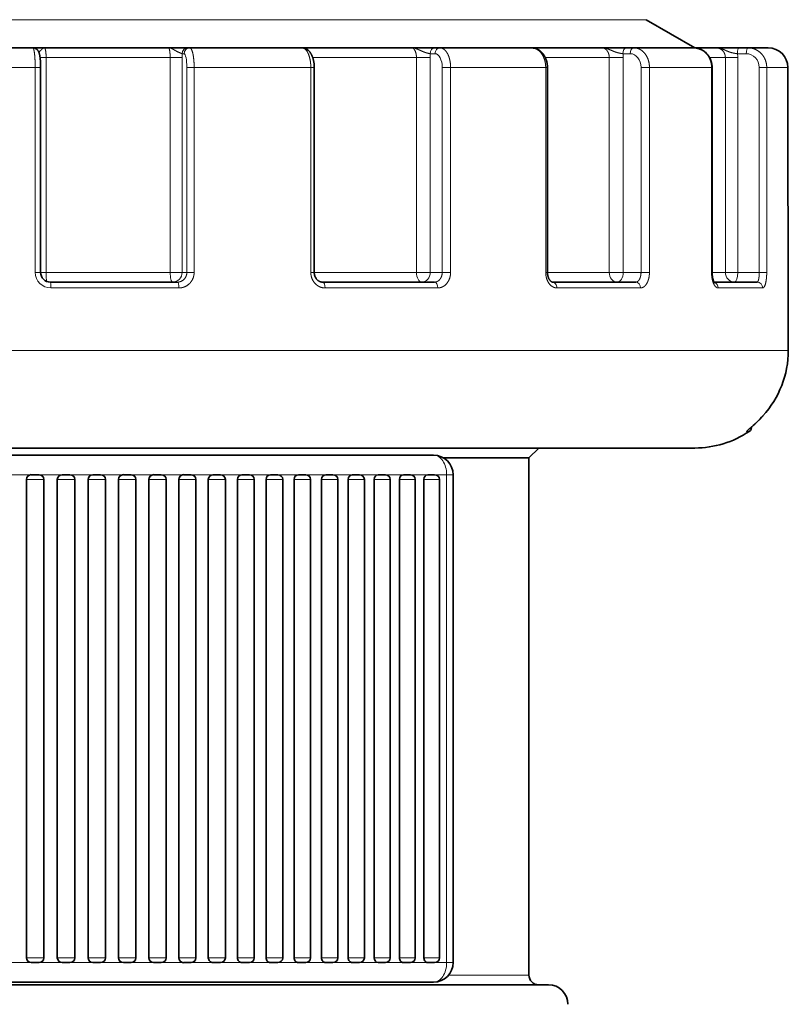
# Model space of a CAD drawing. Extents: x 0 to 422, y 0 to 297.
# Drawn here: x 84 to 123, y 117 to 168 of the extents above; entities that cross this region are included whole.
import ezdxf

# ---------------------------------------------------------------- set-up
doc = ezdxf.new("R2010")
doc.units = 0
doc.layers.get('0').update_dxf_attribs({"lineweight": 13})

# ---------------------------------------------------------------- blocks, each defined once
blk = doc.blocks.new('BLOCK164')
at = {"color": 7, "lineweight": 13}
for p, q in [((-16.54, -100.597), (34.5, -100.597)), ((20.136, -117.54), (-41.795, -117.54)), ((41.795, -117.54), (20.136, -117.54)), ((24.276, -148.906), (24.276, -123.906))]:
    blk.add_line(p, q, dxfattribs=at)
at = {"color": 7, "lineweight": 35, "ltscale": 0.072169}
blk.add_line((34.5, -100.597), (37, -102.04), dxfattribs=at)
at = {"color": 7, "lineweight": 35, "ltscale": 0.153104}
blk.add_line((3.062, -102.04), (-3.062, -102.04), dxfattribs=at)
at = {"color": 7, "lineweight": 35, "ltscale": 0.015293}
blk.add_line((2.998, -102.04), (3.609, -102.04), dxfattribs=at)
at = {"color": 7, "lineweight": 35, "ltscale": 0.001049}
blk.add_line((3.609, -102.04), (3.651, -102.04), dxfattribs=at)
at = {"color": 7, "lineweight": 35, "ltscale": 0.159231}
blk.add_line((10.021, -102.04), (3.651, -102.04), dxfattribs=at)
at = {"color": 7, "lineweight": 35, "ltscale": 0.001235}
blk.add_line((10.07, -102.04), (10.021, -102.04), dxfattribs=at)
at = {"color": 7, "lineweight": 35, "ltscale": 0.023427}
blk.add_line((11.007, -102.04), (10.07, -102.04), dxfattribs=at)
at = {"color": 7, "lineweight": 13, "ltscale": 0.002477}
blk.add_line((10.813, -102.34), (10.714, -102.34), dxfattribs=at)
at = {"color": 7, "lineweight": 35, "ltscale": 0.002477}
blk.add_line((11.106, -102.04), (11.007, -102.04), dxfattribs=at)
at = {"color": 7, "lineweight": 35, "ltscale": 0.143871}
blk.add_line((16.861, -102.04), (11.106, -102.04), dxfattribs=at)
at = {"color": 7, "lineweight": 35, "ltscale": 0.000737}
blk.add_line((16.854, -102.04), (16.883, -102.04), dxfattribs=at)
at = {"color": 7, "lineweight": 35, "ltscale": 0.140026}
blk.add_line((22.484, -102.04), (16.883, -102.04), dxfattribs=at)
at = {"color": 7, "lineweight": 13, "ltscale": 0.000644}
blk.add_line((16.909, -102.043), (16.883, -102.04), dxfattribs=at)
at = {"color": 7, "lineweight": 35, "ltscale": 0.001271}
blk.add_line((22.535, -102.04), (22.484, -102.04), dxfattribs=at)
at = {"color": 7, "lineweight": 35, "ltscale": 0.028684}
blk.add_line((23.682, -102.04), (22.535, -102.04), dxfattribs=at)
at = {"color": 7, "lineweight": 13, "ltscale": 0.006314}
blk.add_line((23.681, -102.34), (23.428, -102.34), dxfattribs=at)
at = {"color": 7, "lineweight": 35, "ltscale": 0.006314}
blk.add_line((23.935, -102.04), (23.682, -102.04), dxfattribs=at)
at = {"color": 7, "lineweight": 35, "ltscale": 0.117284}
blk.add_line((28.626, -102.04), (23.935, -102.04), dxfattribs=at)
at = {"color": 7, "lineweight": 35, "ltscale": 0.000336}
blk.add_line((28.065, -102.04), (28.079, -102.04), dxfattribs=at)
at = {"color": 7, "lineweight": 35, "ltscale": 0.103931}
blk.add_line((32.236, -102.04), (28.079, -102.04), dxfattribs=at)
at = {"color": 7, "lineweight": 13, "ltscale": 0.000177}
blk.add_line((28.086, -102.04), (28.079, -102.04), dxfattribs=at)
at = {"color": 7, "lineweight": 35, "ltscale": 0.001155}
blk.add_line((32.282, -102.04), (32.236, -102.04), dxfattribs=at)
at = {"color": 7, "lineweight": 35, "ltscale": 0.030482}
blk.add_line((33.501, -102.04), (32.282, -102.04), dxfattribs=at)
at = {"color": 7, "lineweight": 13, "ltscale": 0.00939}
blk.add_line((33.692, -102.34), (33.317, -102.34), dxfattribs=at)
at = {"color": 7, "lineweight": 35, "ltscale": 0.00939}
blk.add_line((33.877, -102.04), (33.501, -102.04), dxfattribs=at)
at = {"color": 7, "lineweight": 35, "ltscale": 0.076552}
blk.add_line((36.939, -102.04), (33.877, -102.04), dxfattribs=at)
at = {"color": 7, "lineweight": 35, "ltscale": 0.0553}
blk.add_line((38.099, -102.04), (35.887, -102.04), dxfattribs=at)
at = {"color": 7, "lineweight": 13, "ltscale": 0.000296}
blk.add_line((35.902, -102.04), (35.89, -102.04), dxfattribs=at)
at = {"color": 7, "lineweight": 35, "ltscale": 0.000353}
blk.add_line((36.939, -102.04), (36.953, -102.04), dxfattribs=at)
at = {"color": 7, "lineweight": 35, "ltscale": 0.000899}
blk.add_line((38.135, -102.04), (38.099, -102.04), dxfattribs=at)
at = {"color": 7, "lineweight": 35, "ltscale": 0.028603}
blk.add_line((39.279, -102.04), (38.135, -102.04), dxfattribs=at)
at = {"color": 7, "lineweight": 13, "ltscale": 0.011332}
blk.add_line((39.64, -102.34), (39.187, -102.34), dxfattribs=at)
at = {"color": 7, "lineweight": 35, "ltscale": 0.011332}
blk.add_line((39.733, -102.04), (39.279, -102.04), dxfattribs=at)
at = {"color": 7, "lineweight": 35, "ltscale": 0.025916}
blk.add_line((40.769, -102.04), (39.733, -102.04), dxfattribs=at)
at = {"color": 7, "lineweight": 13, "ltscale": 0.007774}
blk.add_line((3.433, -102.54), (3.744, -102.54), dxfattribs=at)
at = {"color": 7, "lineweight": 13, "ltscale": 0.158965}
for p, q in [((10.103, -102.54), (3.744, -102.54)), ((10.103, -113.54), (3.744, -113.54))]:
    blk.add_line(p, q, dxfattribs=at)
at = {"color": 7, "lineweight": 13, "ltscale": 0.275}
for p, q in [((3.744, -113.54), (3.744, -102.54)), ((10.103, -102.54), (10.103, -113.54)), ((10.718, -102.54), (10.718, -113.54)), ((22.731, -102.54), (22.731, -113.54)), ((23.439, -102.54), (23.439, -113.54)), ((32.617, -102.54), (32.617, -113.54)), ((33.332, -102.54), (33.332, -113.54)), ((38.569, -102.54), (38.569, -113.54)), ((39.206, -102.54), (39.206, -113.54))]:
    blk.add_line(p, q, dxfattribs=at)
at = {"color": 7, "lineweight": 13, "ltscale": 0.015384}
for p, q in [((10.103, -102.54), (10.718, -102.54)), ((10.103, -113.54), (10.718, -113.54))]:
    blk.add_line(p, q, dxfattribs=at)
at = {"color": 7, "lineweight": 13, "ltscale": 0.132909}
blk.add_line((22.731, -102.54), (17.414, -102.54), dxfattribs=at)
at = {"color": 7, "lineweight": 13, "ltscale": 0.017704}
for p, q in [((22.731, -102.54), (23.439, -102.54)), ((22.731, -113.54), (23.439, -113.54))]:
    blk.add_line(p, q, dxfattribs=at)
at = {"color": 7, "lineweight": 13, "ltscale": 0.081942}
blk.add_line((32.617, -102.54), (29.339, -102.54), dxfattribs=at)
at = {"color": 7, "lineweight": 13, "ltscale": 0.017889}
for p, q in [((32.617, -102.54), (33.332, -102.54)), ((32.617, -113.54), (33.332, -113.54))]:
    blk.add_line(p, q, dxfattribs=at)
at = {"color": 7, "lineweight": 13, "ltscale": 0.020179}
blk.add_line((38.569, -102.54), (37.762, -102.54), dxfattribs=at)
at = {"color": 7, "lineweight": 13, "ltscale": 0.015916}
for p, q in [((38.569, -102.54), (39.206, -102.54)), ((38.569, -113.54), (39.206, -113.54))]:
    blk.add_line(p, q, dxfattribs=at)
at = {"color": 7, "lineweight": 13, "ltscale": 0.159122}
blk.add_line((3.182, -103.04), (-3.182, -103.04), dxfattribs=at)
at = {"color": 7, "lineweight": 13, "ltscale": 0.2625}
for p, q in [((3.182, -103.04), (3.182, -113.54)), ((10.959, -103.04), (10.959, -113.54)), ((11.333, -103.04), (11.333, -113.54)), ((17.314, -103.04), (17.314, -113.54)), ((24.052, -103.04), (24.052, -113.54)), ((24.482, -103.04), (24.482, -113.54)), ((29.357, -103.04), (29.357, -113.54)), ((34.245, -103.04), (34.245, -113.54)), ((34.677, -103.04), (34.677, -113.54)), ((37.86, -103.04), (37.86, -113.54)), ((40.307, -103.04), (40.307, -113.54)), ((40.69, -103.04), (40.69, -113.54))]:
    blk.add_line(p, q, dxfattribs=at)
at = {"color": 7, "lineweight": 13, "ltscale": 0.006932}
for p, q in [((3.46, -103.04), (3.182, -103.04)), ((3.46, -113.54), (3.182, -113.54))]:
    blk.add_line(p, q, dxfattribs=at)
at = {"color": 7, "lineweight": 35, "ltscale": 0.2625}
for p, q in [((3.46, -103.04), (3.46, -113.54)), ((17.49, -103.04), (17.49, -113.54)), ((29.448, -103.04), (29.448, -113.54)), ((37.889, -103.04), (37.889, -113.54))]:
    blk.add_line(p, q, dxfattribs=at)
at = {"color": 7, "lineweight": 13, "ltscale": 0.00936}
for p, q in [((10.959, -103.04), (11.333, -103.04)), ((10.959, -113.54), (11.333, -113.54))]:
    blk.add_line(p, q, dxfattribs=at)
at = {"color": 7, "lineweight": 13, "ltscale": 0.149525}
blk.add_line((17.314, -103.04), (11.333, -103.04), dxfattribs=at)
at = {"color": 7, "lineweight": 13, "ltscale": 0.004408}
for p, q in [((17.49, -103.04), (17.314, -103.04)), ((17.49, -113.54), (17.314, -113.54))]:
    blk.add_line(p, q, dxfattribs=at)
at = {"color": 7, "lineweight": 13, "ltscale": 0.010732}
for p, q in [((24.052, -103.04), (24.482, -103.04)), ((24.052, -113.54), (24.482, -113.54))]:
    blk.add_line(p, q, dxfattribs=at)
at = {"color": 7, "lineweight": 13, "ltscale": 0.121894}
blk.add_line((29.357, -103.04), (24.482, -103.04), dxfattribs=at)
at = {"color": 7, "lineweight": 13, "ltscale": 0.002258}
for p, q in [((29.448, -103.04), (29.357, -103.04)), ((29.448, -113.54), (29.357, -113.54))]:
    blk.add_line(p, q, dxfattribs=at)
at = {"color": 7, "lineweight": 13, "ltscale": 0.01081}
for p, q in [((34.245, -103.04), (34.677, -103.04)), ((34.245, -113.54), (34.677, -113.54))]:
    blk.add_line(p, q, dxfattribs=at)
at = {"color": 7, "lineweight": 13, "ltscale": 0.079561}
blk.add_line((37.86, -103.04), (34.677, -103.04), dxfattribs=at)
at = {"color": 7, "lineweight": 13, "ltscale": 0.000739}
for p, q in [((37.889, -103.04), (37.86, -103.04)), ((37.889, -113.54), (37.86, -113.54))]:
    blk.add_line(p, q, dxfattribs=at)
at = {"color": 7, "lineweight": 13, "ltscale": 0.009584}
for p, q in [((40.307, -103.04), (40.69, -103.04)), ((40.307, -113.54), (40.69, -113.54))]:
    blk.add_line(p, q, dxfattribs=at)
at = {"color": 7, "lineweight": 13, "ltscale": 0.026996}
blk.add_line((41.77, -103.04), (40.69, -103.04), dxfattribs=at)
at = {"color": 7, "lineweight": 13, "ltscale": 0.355001}
blk.add_line((41.796, -117.24), (41.77, -103.04), dxfattribs=at)
at = {"color": 7, "lineweight": 13, "ltscale": 4.3e-05}
blk.add_line((41.772, -103.04), (41.77, -103.04), dxfattribs=at)
at = {"color": 7, "lineweight": 35, "ltscale": 0.355014}
blk.add_line((41.797, -117.24), (41.772, -103.04), dxfattribs=at)
blk.add_line((41.797, -117.24), (41.772, -103.04), dxfattribs=at)
at = {"color": 7, "lineweight": 13, "ltscale": 0.007127}
blk.add_line((3.459, -113.54), (3.744, -113.54), dxfattribs=at)
at = {"color": 7, "lineweight": 13, "ltscale": 0.006018}
blk.add_line((10.959, -113.54), (10.718, -113.54), dxfattribs=at)
at = {"color": 7, "lineweight": 13, "ltscale": 0.131005}
blk.add_line((22.731, -113.54), (17.49, -113.54), dxfattribs=at)
at = {"color": 7, "lineweight": 13, "ltscale": 0.015339}
blk.add_line((24.052, -113.54), (23.439, -113.54), dxfattribs=at)
at = {"color": 7, "lineweight": 13, "ltscale": 0.079233}
blk.add_line((32.617, -113.54), (29.448, -113.54), dxfattribs=at)
at = {"color": 7, "lineweight": 13, "ltscale": 0.02281}
blk.add_line((34.245, -113.54), (33.332, -113.54), dxfattribs=at)
at = {"color": 7, "lineweight": 13, "ltscale": 0.016999}
blk.add_line((38.569, -113.54), (37.889, -113.54), dxfattribs=at)
at = {"color": 7, "lineweight": 13, "ltscale": 0.027529}
blk.add_line((40.307, -113.54), (39.206, -113.54), dxfattribs=at)
at = {"color": 7, "lineweight": 35, "ltscale": 0.163016}
blk.add_line((10.479, -114.04), (3.958, -114.04), dxfattribs=at)
at = {"color": 7, "lineweight": 13, "ltscale": 0.164189}
blk.add_line((10.554, -114.34), (3.986, -114.34), dxfattribs=at)
at = {"color": 7, "lineweight": 35, "ltscale": 0.143354}
blk.add_line((23.651, -114.04), (17.917, -114.04), dxfattribs=at)
at = {"color": 7, "lineweight": 13, "ltscale": 0.144385}
blk.add_line((23.821, -114.34), (18.046, -114.34), dxfattribs=at)
at = {"color": 7, "lineweight": 35, "ltscale": 0.106401}
blk.add_line((33.971, -114.04), (29.715, -114.04), dxfattribs=at)
at = {"color": 7, "lineweight": 13, "ltscale": 0.107167}
blk.add_line((34.216, -114.34), (29.929, -114.34), dxfattribs=at)
at = {"color": 7, "lineweight": 35, "ltscale": 0.055029}
blk.add_line((40.194, -114.04), (37.993, -114.04), dxfattribs=at)
at = {"color": 7, "lineweight": 13, "ltscale": 0.057022}
blk.add_line((40.483, -114.34), (38.202, -114.34), dxfattribs=at)
at = {"color": 7, "lineweight": 13, "ltscale": 0.0075}
blk.add_line((41.796, -117.24), (41.795, -117.54), dxfattribs=at)
at = {"color": 7, "lineweight": 35, "ltscale": 3.7e-05}
blk.add_line((41.797, -117.24), (41.796, -117.24), dxfattribs=at)
at = {"color": 7, "lineweight": 35, "ltscale": 0.007513}
blk.add_line((41.797, -117.24), (41.797, -117.541), dxfattribs=at)
blk.add_line((41.797, -117.24), (41.797, -117.541), dxfattribs=at)
at = {"color": 7, "lineweight": 13, "ltscale": 3.9e-05}
blk.add_line((41.797, -117.541), (41.795, -117.54), dxfattribs=at)
at = {"color": 7, "lineweight": 13, "ltscale": 0.0034}
blk.add_line((39.794, -121.686), (39.658, -121.686), dxfattribs=at)
at = {"color": 7, "lineweight": 35}
for p, q in [((17.739, -122.54), (-37, -122.54)), ((23.611, -122.906), (-17.02, -122.906)), ((28.5, -149.54), (28.5, -123.04)), ((24.611, -148.906), (24.611, -123.906)), ((2.733, -124.156), (2.733, -148.656)), ((3.631, -124.156), (3.631, -148.656)), ((4.318, -124.156), (4.318, -148.656)), ((5.214, -124.156), (5.214, -148.656)), ((5.895, -124.156), (5.895, -148.656)), ((6.788, -124.156), (6.788, -148.656)), ((7.46, -124.156), (7.46, -148.656)), ((8.35, -124.156), (8.35, -148.656)), ((9.012, -124.156), (9.012, -148.656)), ((9.897, -124.156), (9.897, -148.656)), ((10.546, -124.156), (10.546, -148.656)), ((11.426, -124.156), (11.426, -148.656)), ((12.06, -124.156), (12.06, -148.656)), ((12.934, -124.156), (12.934, -148.656)), ((13.551, -124.156), (13.551, -148.656)), ((14.418, -124.156), (14.418, -148.656)), ((15.017, -124.156), (15.017, -148.656)), ((15.876, -124.156), (15.876, -148.656)), ((16.453, -124.156), (16.453, -148.656)), ((17.304, -124.156), (17.304, -148.656)), ((17.859, -124.156), (17.859, -148.656)), ((18.7, -124.156), (18.7, -148.656)), ((19.23, -124.156), (19.23, -148.656)), ((20.061, -124.156), (20.061, -148.656)), ((20.565, -124.156), (20.565, -148.656)), ((21.386, -124.156), (21.386, -148.656)), ((21.861, -124.156), (21.861, -148.656)), ((22.67, -124.156), (22.67, -148.656)), ((23.115, -124.156), (23.115, -148.656)), ((23.912, -124.156), (23.912, -148.656)), ((14.143, -150.04), (-29.5, -150.04)), ((23.611, -149.906), (-17.02, -149.906))]:
    blk.add_line(p, q, dxfattribs=at)
at = {"color": 7, "lineweight": 35, "ltscale": 0.481531}
blk.add_line((37, -122.54), (17.739, -122.54), dxfattribs=at)
at = {"color": 7, "lineweight": 35, "ltscale": 0.017678}
blk.add_line((28.5, -123.04), (29, -122.54), dxfattribs=at)
at = {"color": 7, "lineweight": 35, "ltscale": 0.01129}
blk.add_line((20.06, -122.906), (19.608, -122.906), dxfattribs=at)
at = {"color": 7, "lineweight": 35, "ltscale": 0.109706}
blk.add_line((28.5, -123.04), (24.112, -123.04), dxfattribs=at)
at = {"color": 7, "lineweight": 13, "ltscale": 0.029745}
blk.add_line((2.982, -123.906), (1.792, -123.906), dxfattribs=at)
at = {"color": 7, "lineweight": 35, "ltscale": 0.009984}
for p, q in [((2.982, -123.906), (3.381, -123.906)), ((2.982, -148.906), (3.381, -148.906))]:
    blk.add_line(p, q, dxfattribs=at)
at = {"color": 7, "lineweight": 13, "ltscale": 0.029617}
blk.add_line((4.566, -123.906), (3.381, -123.906), dxfattribs=at)
at = {"color": 7, "lineweight": 35, "ltscale": 0.009961}
for p, q in [((4.566, -123.906), (4.964, -123.906)), ((4.566, -148.906), (4.964, -148.906))]:
    blk.add_line(p, q, dxfattribs=at)
at = {"color": 7, "lineweight": 13, "ltscale": 0.029287}
for p, q in [((6.138, -123.906), (4.967, -123.906)), ((6.138, -148.906), (4.967, -148.906))]:
    blk.add_line(p, q, dxfattribs=at)
at = {"color": 7, "lineweight": 35, "ltscale": 0.009929}
for p, q in [((6.141, -123.906), (6.538, -123.906)), ((6.141, -148.906), (6.538, -148.906))]:
    blk.add_line(p, q, dxfattribs=at)
at = {"color": 7, "lineweight": 13, "ltscale": 0.029124}
for p, q in [((7.705, -123.906), (6.54, -123.906)), ((7.705, -148.906), (6.54, -148.906))]:
    blk.add_line(p, q, dxfattribs=at)
at = {"color": 7, "lineweight": 35, "ltscale": 0.009888}
for p, q in [((7.705, -123.906), (8.1, -123.906)), ((7.705, -148.906), (8.1, -148.906))]:
    blk.add_line(p, q, dxfattribs=at)
at = {"color": 7, "lineweight": 13, "ltscale": 0.028886}
for p, q in [((9.251, -123.906), (8.095, -123.906)), ((9.251, -148.906), (8.095, -148.906))]:
    blk.add_line(p, q, dxfattribs=at)
at = {"color": 7, "lineweight": 35, "ltscale": 7.4e-05}
for p, q in [((9.253, -123.906), (9.25, -123.906)), ((9.25, -148.906), (9.253, -148.906))]:
    blk.add_line(p, q, dxfattribs=at)
at = {"color": 7, "lineweight": 13, "ltscale": 7.4e-05}
for p, q in [((9.254, -123.906), (9.251, -123.906)), ((9.254, -148.906), (9.251, -148.906))]:
    blk.add_line(p, q, dxfattribs=at)
at = {"color": 7, "lineweight": 35, "ltscale": 0.009838}
for p, q in [((9.253, -123.906), (9.647, -123.906)), ((9.253, -148.906), (9.647, -148.906))]:
    blk.add_line(p, q, dxfattribs=at)
at = {"color": 7, "lineweight": 13, "ltscale": 0.028562}
for p, q in [((10.782, -123.906), (9.64, -123.906)), ((10.782, -148.906), (9.64, -148.906))]:
    blk.add_line(p, q, dxfattribs=at)
at = {"color": 7, "lineweight": 35, "ltscale": 0.009778}
for p, q in [((10.785, -123.906), (11.176, -123.906)), ((10.785, -148.906), (11.176, -148.906))]:
    blk.add_line(p, q, dxfattribs=at)
at = {"color": 7, "lineweight": 13, "ltscale": 0.028143}
for p, q in [((12.296, -123.906), (11.17, -123.906)), ((12.296, -148.906), (11.17, -148.906))]:
    blk.add_line(p, q, dxfattribs=at)
at = {"color": 7, "lineweight": 35, "ltscale": 0.009709}
for p, q in [((12.295, -123.906), (12.684, -123.906)), ((12.295, -148.906), (12.684, -148.906))]:
    blk.add_line(p, q, dxfattribs=at)
at = {"color": 7, "lineweight": 13, "ltscale": 0.02736}
for p, q in [((13.783, -123.906), (12.689, -123.906)), ((13.783, -148.906), (12.689, -148.906))]:
    blk.add_line(p, q, dxfattribs=at)
at = {"color": 7, "lineweight": 35, "ltscale": 0.009631}
for p, q in [((13.783, -123.906), (14.168, -123.906)), ((13.783, -148.906), (14.168, -148.906))]:
    blk.add_line(p, q, dxfattribs=at)
at = {"color": 7, "lineweight": 13, "ltscale": 0.027289}
blk.add_line((15.244, -123.906), (14.153, -123.906), dxfattribs=at)
at = {"color": 7, "lineweight": 35, "ltscale": 0.009544}
for p, q in [((15.244, -123.906), (15.626, -123.906)), ((15.244, -148.906), (15.626, -148.906))]:
    blk.add_line(p, q, dxfattribs=at)
at = {"color": 7, "lineweight": 13, "ltscale": 0.026739}
blk.add_line((16.676, -123.906), (15.607, -123.906), dxfattribs=at)
at = {"color": 7, "lineweight": 35, "ltscale": 0.009449}
for p, q in [((16.676, -123.906), (17.054, -123.906)), ((16.676, -148.906), (17.054, -148.906))]:
    blk.add_line(p, q, dxfattribs=at)
at = {"color": 7, "lineweight": 13, "ltscale": 0.02549}
for p, q in [((18.077, -123.906), (17.057, -123.906)), ((18.077, -148.906), (17.057, -148.906))]:
    blk.add_line(p, q, dxfattribs=at)
at = {"color": 7, "lineweight": 35, "ltscale": 0.009345}
for p, q in [((18.076, -123.906), (18.45, -123.906)), ((18.076, -148.906), (18.45, -148.906))]:
    blk.add_line(p, q, dxfattribs=at)
at = {"color": 7, "lineweight": 13, "ltscale": 0.024684}
for p, q in [((19.442, -123.906), (18.455, -123.906)), ((19.442, -148.906), (18.455, -148.906))]:
    blk.add_line(p, q, dxfattribs=at)
at = {"color": 7, "lineweight": 35, "ltscale": 0.009233}
for p, q in [((19.442, -123.906), (19.811, -123.906)), ((19.442, -148.906), (19.811, -148.906))]:
    blk.add_line(p, q, dxfattribs=at)
at = {"color": 7, "lineweight": 13, "ltscale": 0.02388}
blk.add_line((20.769, -123.906), (19.814, -123.906), dxfattribs=at)
at = {"color": 7, "lineweight": 13, "ltscale": 5.2e-05}
for p, q in [((20.771, -123.906), (20.769, -123.906)), ((20.771, -148.906), (20.769, -148.906))]:
    blk.add_line(p, q, dxfattribs=at)
at = {"color": 7, "lineweight": 35, "ltscale": 5.2e-05}
for p, q in [((20.771, -123.906), (20.769, -123.906)), ((20.769, -148.906), (20.771, -148.906))]:
    blk.add_line(p, q, dxfattribs=at)
at = {"color": 7, "lineweight": 35, "ltscale": 0.009113}
for p, q in [((20.771, -123.906), (21.136, -123.906)), ((20.771, -148.906), (21.136, -148.906))]:
    blk.add_line(p, q, dxfattribs=at)
at = {"color": 7, "lineweight": 13, "ltscale": 0.023067}
for p, q in [((22.061, -123.906), (21.138, -123.906)), ((22.061, -148.906), (21.138, -148.906))]:
    blk.add_line(p, q, dxfattribs=at)
at = {"color": 7, "lineweight": 35, "ltscale": 0.008985}
for p, q in [((22.06, -123.906), (22.42, -123.906)), ((22.06, -148.906), (22.42, -148.906))]:
    blk.add_line(p, q, dxfattribs=at)
at = {"color": 7, "lineweight": 13, "ltscale": 0.022142}
for p, q in [((23.308, -123.906), (22.422, -123.906)), ((23.308, -148.906), (22.422, -148.906))]:
    blk.add_line(p, q, dxfattribs=at)
at = {"color": 7, "lineweight": 35, "ltscale": 0.00885}
for p, q in [((23.308, -123.906), (23.662, -123.906)), ((23.308, -148.906), (23.662, -148.906))]:
    blk.add_line(p, q, dxfattribs=at)
at = {"color": 7, "lineweight": 13, "ltscale": 0.015225}
blk.add_line((24.276, -123.906), (23.667, -123.906), dxfattribs=at)
at = {"color": 7, "lineweight": 13, "ltscale": 0.008373}
for p, q in [((24.611, -123.906), (24.276, -123.906)), ((24.611, -148.906), (24.276, -148.906))]:
    blk.add_line(p, q, dxfattribs=at)
at = {"color": 7, "lineweight": 13, "ltscale": 0.022463}
for p, q in [((2.733, -124.156), (3.631, -124.156)), ((2.733, -148.656), (3.631, -148.656))]:
    blk.add_line(p, q, dxfattribs=at)
at = {"color": 7, "lineweight": 13, "ltscale": 0.022413}
for p, q in [((4.318, -124.156), (5.214, -124.156)), ((4.318, -148.656), (5.214, -148.656))]:
    blk.add_line(p, q, dxfattribs=at)
at = {"color": 7, "lineweight": 13, "ltscale": 0.022341}
for p, q in [((5.895, -124.156), (6.788, -124.156)), ((5.895, -148.656), (6.788, -148.656))]:
    blk.add_line(p, q, dxfattribs=at)
at = {"color": 7, "lineweight": 13, "ltscale": 0.022248}
for p, q in [((7.46, -124.156), (8.35, -124.156)), ((7.46, -148.656), (8.35, -148.656))]:
    blk.add_line(p, q, dxfattribs=at)
at = {"color": 7, "lineweight": 13, "ltscale": 0.022134}
for p, q in [((9.012, -124.156), (9.897, -124.156)), ((9.012, -148.656), (9.897, -148.656))]:
    blk.add_line(p, q, dxfattribs=at)
at = {"color": 7, "lineweight": 13, "ltscale": 0.022}
for p, q in [((10.546, -124.156), (11.426, -124.156)), ((10.546, -148.656), (11.426, -148.656))]:
    blk.add_line(p, q, dxfattribs=at)
at = {"color": 7, "lineweight": 13, "ltscale": 0.021845}
for p, q in [((12.06, -124.156), (12.934, -124.156)), ((12.06, -148.656), (12.934, -148.656))]:
    blk.add_line(p, q, dxfattribs=at)
at = {"color": 7, "lineweight": 13, "ltscale": 0.02167}
for p, q in [((13.551, -124.156), (14.418, -124.156)), ((13.551, -148.656), (14.418, -148.656))]:
    blk.add_line(p, q, dxfattribs=at)
at = {"color": 7, "lineweight": 13, "ltscale": 0.021475}
for p, q in [((15.017, -124.156), (15.876, -124.156)), ((15.017, -148.656), (15.876, -148.656))]:
    blk.add_line(p, q, dxfattribs=at)
at = {"color": 7, "lineweight": 13, "ltscale": 0.021261}
for p, q in [((16.453, -124.156), (17.304, -124.156)), ((16.453, -148.656), (17.304, -148.656))]:
    blk.add_line(p, q, dxfattribs=at)
at = {"color": 7, "lineweight": 13, "ltscale": 0.021027}
for p, q in [((17.859, -124.156), (18.7, -124.156)), ((17.859, -148.656), (18.7, -148.656))]:
    blk.add_line(p, q, dxfattribs=at)
at = {"color": 7, "lineweight": 13, "ltscale": 0.020775}
for p, q in [((19.23, -124.156), (20.061, -124.156)), ((19.23, -148.656), (20.061, -148.656))]:
    blk.add_line(p, q, dxfattribs=at)
at = {"color": 7, "lineweight": 13, "ltscale": 0.020505}
for p, q in [((20.565, -124.156), (21.386, -124.156)), ((20.565, -148.656), (21.386, -148.656))]:
    blk.add_line(p, q, dxfattribs=at)
at = {"color": 7, "lineweight": 13, "ltscale": 0.020217}
for p, q in [((21.861, -124.156), (22.67, -124.156)), ((21.861, -148.656), (22.67, -148.656))]:
    blk.add_line(p, q, dxfattribs=at)
at = {"color": 7, "lineweight": 13, "ltscale": 0.019912}
for p, q in [((23.115, -124.156), (23.912, -124.156)), ((23.115, -148.656), (23.912, -148.656))]:
    blk.add_line(p, q, dxfattribs=at)
at = {"color": 7, "lineweight": 13, "ltscale": 0.02975}
blk.add_line((2.982, -148.906), (1.792, -148.906), dxfattribs=at)
at = {"color": 7, "lineweight": 13, "ltscale": 0.029637}
blk.add_line((4.566, -148.906), (3.38, -148.906), dxfattribs=at)
at = {"color": 7, "lineweight": 13, "ltscale": 0.026896}
blk.add_line((15.244, -148.906), (14.168, -148.906), dxfattribs=at)
at = {"color": 7, "lineweight": 13, "ltscale": 0.026257}
blk.add_line((16.676, -148.906), (15.626, -148.906), dxfattribs=at)
at = {"color": 7, "lineweight": 13, "ltscale": 0.023879}
blk.add_line((20.769, -148.906), (19.814, -148.906), dxfattribs=at)
at = {"color": 7, "lineweight": 13, "ltscale": 0.015224}
blk.add_line((24.276, -148.906), (23.667, -148.906), dxfattribs=at)
at = {"color": 7, "lineweight": 13, "ltscale": 0.102902}
blk.add_line((28.5, -149.54), (24.384, -149.54), dxfattribs=at)
at = {"color": 7, "lineweight": 35, "ltscale": 0.383924}
blk.add_line((29.5, -150.04), (14.143, -150.04), dxfattribs=at)
at = {"color": 7, "lineweight": 13}
for centre, radius, start, end in [((5.995, -102.539), 4.723, 359.9897, 2.4167), ((21.578, -102.539), 1.861, 359.9803, 6.1497), ((32.073, -102.54), 1.259, 359.9847, 9.1238), ((38.157, -102.54), 1.049, 359.9955, 10.9907), ((40.769, -103.041), 1.001, 0.0798, 89.9724), ((3.985, -113.537), 0.802, 180.1959, 270.1351), ((36.791, -117.531), 5.004, 317.7605, 359.8906)]:
    blk.add_arc(centre, radius, start, end, dxfattribs=at)
at = {"color": 7, "lineweight": 35}
for centre, radius, start, end in [((40.77, -103.042), 1.002, 0.1642, 90.0279), ((40.77, -103.042), 1.002, 0.1642, 90.0279), ((3.959, -113.541), 0.5, 179.9324, 269.841), ((36.793, -117.53), 5.003, 317.7444, 359.8837), ((36.793, -117.53), 5.003, 317.7444, 359.8836), ((35.723, -116.546), 6.457, 310.611, 317.6677), ((39.627, -121.438), 0.3, 303.9777, 359), ((37, -117.54), 5, 270, 303.9777), ((23.611, -123.906), 1, 360, 90), ((2.982, -124.155), 0.25, 90.1091, 180.1087), ((3.381, -124.156), 0.25, 360, 90), ((4.567, -124.155), 0.249, 90.2592, 180.2569), ((4.964, -124.156), 0.25, 360, 90), ((6.143, -124.154), 0.248, 91.1756, 180.4593), ((6.538, -124.156), 0.25, 360, 90), ((7.708, -124.152), 0.247, 90.7589, 180.7392), ((8.1, -124.156), 0.25, 360, 90), ((9.258, -124.151), 0.246, 91.8278, 181.0533), ((9.647, -124.156), 0.25, 360, 90), ((10.791, -124.149), 0.245, 92.145, 181.4426), ((11.176, -124.156), 0.25, 0, 90), ((12.684, -124.156), 0.25, 0, 90), ((14.168, -124.156), 0.25, 360, 90), ((15.626, -124.156), 0.25, 0, 90), ((17.054, -124.156), 0.25, 360, 90), ((18.45, -124.156), 0.25, 360, 90), ((19.811, -124.156), 0.25, 0, 90), ((21.136, -124.156), 0.25, 360, 90), ((22.42, -124.156), 0.25, 360, 90), ((23.662, -124.156), 0.25, 0, 90), ((2.982, -148.656), 0.25, 179.8913, 269.8909), ((3.381, -148.656), 0.25, 270, 0), ((4.567, -148.657), 0.249, 179.7431, 269.7408), ((4.964, -148.656), 0.25, 270, 0), ((6.143, -148.658), 0.248, 179.5406, 268.8254), ((6.538, -148.656), 0.25, 270, 0), ((7.708, -148.659), 0.247, 179.2607, 269.2412), ((8.1, -148.656), 0.25, 270, 0), ((9.258, -148.66), 0.246, 178.9465, 268.1724), ((9.647, -148.656), 0.25, 270, 0), ((10.791, -148.662), 0.245, 178.5572, 267.8565), ((11.176, -148.656), 0.25, 270, 360), ((12.684, -148.656), 0.25, 270, 360), ((14.168, -148.656), 0.25, 270, 0), ((15.626, -148.656), 0.25, 270, 360), ((17.054, -148.656), 0.25, 270, 0), ((18.45, -148.656), 0.25, 270, 0), ((19.811, -148.656), 0.25, 270, 360), ((21.136, -148.656), 0.25, 270, 0), ((22.42, -148.656), 0.25, 270, 0), ((23.662, -148.656), 0.25, 270, 360), ((23.611, -148.906), 1, 270, 0), ((29, -149.54), 0.5, 180, 270), ((29.5, -151.04), 1, 0, 90)]:
    blk.add_arc(centre, radius, start, end, dxfattribs=at)
at = {"color": 7, "lineweight": 13}
for centre, major_axis, ratio, start_param, end_param in [((11.007, -102.34), (0, -0.3), 0.978148, 3.141593, 4.712389), ((11.106, -102.34), (0, -0.3), 0.978148, 3.141593, 4.712389), ((10.813, -103.04), (0, -0.7), 0.208341, 1.570869, 3.141598), ((23.682, -102.34), (0, -0.3), 0.848048, 3.141593, 4.712389), ((23.935, -102.34), (0, -0.3), 0.848048, 3.141593, 4.712389), ((23.681, -103.04), (0, -0.7), 0.531014, 1.570892, 3.141621), ((33.501, -102.34), (0, -0.3), 0.615661, 3.141593, 4.712389), ((33.877, -102.34), (0, -0.3), 0.615661, 3.141593, 4.712389), ((33.692, -103.04), (0, -0.7), 0.789639, 1.570974, 3.141703), ((36.939, -102.34), (0, -0.3), 0.374607, 3.085422, 3.141593), ((39.279, -102.34), (0, -0.3), 0.309017, 3.141593, 4.712389), ((39.733, -102.34), (0, -0.3), 0.309017, 3.141593, 4.712389), ((39.64, -103.04), (0, -0.7), 0.953022, 1.571512, 3.142241), ((3.791, -113.54), (0, 0.5), 0.093599, 1.570796, 2.764915), ((10.229, -113.54), (0, 0.5), 0.252564, 1.570796, 3.141593), ((10.229, -113.54), (0, -0.5), 0.978148, 0, 1.570796), ((23.015, -113.54), (0, 0.5), 0.568264, 1.570796, 3.141593), ((23.015, -113.54), (0, -0.5), 0.848048, 0, 1.570796), ((33.025, -113.54), (0, 0.5), 0.815424, 1.570796, 3.141593), ((33.025, -113.54), (0, -0.5), 0.615661, 0, 1.570796), ((39.051, -113.54), (0, 0.5), 0.964231, 1.570796, 3.141593), ((39.051, -113.54), (0, -0.5), 0.309017, 0, 1.570796), ((3.958, -114.34), (0, -0.3), 0.094915, 1.570796, 3.141593), ((10.479, -114.34), (0, 0.3), 0.251285, 4.712389, 6.283185), ((17.917, -114.34), (0, -0.3), 0.429667, 1.570797, 3.141593), ((23.651, -114.34), (0, 0.3), 0.567177, 4.712389, 6.283185), ((29.715, -114.34), (0, -0.3), 0.712594, 1.570797, 3.141594), ((33.971, -114.34), (0, 0.3), 0.814658, 4.712389, 6.283185), ((37.929, -114.34), (0, -0.3), 0.909572, 1.570798, 2.882811), ((40.194, -114.34), (0, 0.3), 0.96388, 4.712389, 6.283185), ((39.491, -121.438), (0, -0.3), 0.996582, 0.593022, 0.950955), ((23.611, -123.906), (0, -1), 0.665096, 1.570796, 3.141593), ((23.611, -148.906), (0, -1), 0.665096, 6.283185, 7.853982)]:
    blk.add_ellipse(centre, major_axis=major_axis, ratio=ratio, start_param=start_param, end_param=end_param, dxfattribs=at)
at = {"color": 7, "lineweight": 35}
for centre, major_axis, ratio, start_param, end_param in [((6.141, -124.156), (0, -0.25), 0.985859, 3.141593, 3.15371), ((10.785, -124.156), (0, -0.25), 0.955552, 3.141593, 3.151808), ((12.295, -124.156), (0, 0.25), 0.941782, 0, 1.570796), ((13.783, -124.156), (0, 0.25), 0.92622, 0, 1.570796), ((15.244, -124.156), (0, 0.25), 0.908895, 0, 1.570796), ((16.676, -124.156), (0, 0.25), 0.889839, 0, 1.570796), ((18.076, -124.156), (0, 0.25), 0.86909, 0, 1.570796), ((19.442, -124.156), (0, 0.25), 0.846686, 0, 1.570796), ((20.771, -124.156), (0, 0.25), 0.822671, 0.010041, 1.570796), ((22.06, -124.156), (0, 0.25), 0.797089, 0, 1.570796), ((23.308, -124.156), (0, 0.25), 0.769991, 0, 1.570796), ((12.295, -148.656), (0, 0.25), 0.941783, 1.570796, 3.141593), ((13.783, -148.656), (0, 0.25), 0.926221, 1.570796, 3.141593), ((15.244, -148.656), (0, 0.25), 0.908896, 1.570796, 3.141593), ((16.676, -148.656), (0, 0.25), 0.88984, 1.570796, 3.141593), ((18.076, -148.656), (0, 0.25), 0.869091, 1.570796, 3.141593), ((19.442, -148.656), (0, 0.25), 0.846688, 1.570796, 3.141593), ((20.771, -148.656), (0, 0.25), 0.822672, 1.570796, 3.131552), ((22.06, -148.656), (0, 0.25), 0.797091, 1.570796, 3.141593), ((23.308, -148.656), (0, 0.25), 0.769992, 1.570796, 3.141593), ((6.141, -148.656), (0, -0.25), 0.985859, 6.271085, 6.283185), ((10.785, -148.656), (0, -0.25), 0.955552, 6.272991, 6.283185)]:
    blk.add_ellipse(centre, major_axis=major_axis, ratio=ratio, start_param=start_param, end_param=end_param, dxfattribs=at)
at = {"color": 7, "lineweight": 13}
for points, knots in [([(3.062, -102.04), (3.075, -102.04), (3.087, -102.054), (3.099, -102.081), (3.138, -102.213), (3.165, -102.45), (3.177, -102.644), (3.182, -102.842), (3.182, -103.04)], [0, 0, 0, 0, 0, 0, 0.640777, 0.640777, 0.640777, 2.202633, 2.202633, 2.202633, 2.202633, 2.202633, 2.202633]), ([(3.367, -102.254), (3.402, -102.226), (3.44, -102.194), (3.473, -102.163), (3.534, -102.103), (3.584, -102.062), (3.607, -102.047), (3.629, -102.04), (3.651, -102.04)], [0, 0, 0, 0, 0, 0, 0.791912, 0.791912, 0.791912, 1.555638, 1.555638, 1.555638, 1.555638, 1.555638, 1.555638]), ([(3.744, -102.54), (3.744, -102.418), (3.737, -102.296), (3.723, -102.184), (3.698, -102.085), (3.669, -102.047), (3.663, -102.042), (3.657, -102.04), (3.651, -102.04)], [0, 0, 0, 0, 0, 0, 1.491974, 1.491974, 1.491974, 1.837761, 1.837761, 1.837761, 1.837761, 1.837761, 1.837761]), ([(10.021, -102.04), (10.035, -102.04), (10.049, -102.059), (10.062, -102.096), (10.083, -102.194), (10.096, -102.328), (10.1, -102.397), (10.103, -102.469), (10.103, -102.54)], [0, 0, 0, 0, 0, 0, 0.968593, 0.968593, 0.968593, 1.844433, 1.844433, 1.844433, 1.844433, 1.844433, 1.844433]), ([(10.714, -102.34), (10.691, -102.328), (10.643, -102.311), (10.577, -102.287), (10.442, -102.223), (10.316, -102.148), (10.258, -102.112), (10.176, -102.07), (10.097, -102.048), (10.072, -102.043), (10.046, -102.04), (10.021, -102.04)], [0, 0, 0, 0, 0, 0, 0.931025, 0.931025, 0.931025, 1.879174, 1.879174, 1.879174, 2.342131, 2.342131, 2.342131, 2.342131, 2.342131, 2.342131]), ([(11.106, -102.04), (11.129, -102.04), (11.151, -102.052), (11.173, -102.077), (11.238, -102.189), (11.287, -102.388), (11.31, -102.549), (11.327, -102.746), (11.332, -102.948), (11.333, -102.978), (11.333, -103.009), (11.333, -103.04)], [0, 0, 0, 0, 0, 0, 0.617615, 0.617615, 0.617615, 1.974715, 1.974715, 1.974715, 2.217805, 2.217805, 2.217805, 2.217805, 2.217805, 2.217805]), ([(16.861, -102.04), (16.904, -102.04), (16.948, -102.051), (16.99, -102.074), (17.102, -102.167), (17.191, -102.327), (17.236, -102.451), (17.284, -102.643), (17.307, -102.847), (17.312, -102.911), (17.314, -102.976), (17.314, -103.04)], [0, 0, 0, 0, 0, 0, 0.622429, 0.622429, 0.622429, 1.758483, 1.758483, 1.758483, 2.266198, 2.266198, 2.266198, 2.266198, 2.266198, 2.266198]), ([(22.484, -102.04), (22.531, -102.04), (22.578, -102.063), (22.621, -102.109), (22.681, -102.215), (22.716, -102.354), (22.726, -102.415), (22.731, -102.478), (22.731, -102.54)], [0, 0, 0, 0, 0, 0, 1.096616, 1.096616, 1.096616, 1.862658, 1.862658, 1.862658, 1.862658, 1.862658, 1.862658]), ([(23.428, -102.34), (23.37, -102.328), (23.292, -102.311), (23.206, -102.288), (23.054, -102.232), (22.915, -102.167), (22.859, -102.139), (22.749, -102.09), (22.642, -102.057), (22.59, -102.046), (22.537, -102.04), (22.484, -102.04)], [0, 0, 0, 0, 0, 0, 0.974638, 0.974638, 0.974638, 1.716669, 1.716669, 1.716669, 2.436677, 2.436677, 2.436677, 2.436677, 2.436677, 2.436677]), ([(23.935, -102.04), (23.987, -102.04), (24.039, -102.051), (24.09, -102.074), (24.207, -102.154), (24.303, -102.285), (24.352, -102.375), (24.422, -102.556), (24.463, -102.757), (24.475, -102.851), (24.482, -102.946), (24.482, -103.04)], [0, 0, 0, 0, 0, 0, 0.638327, 0.638327, 0.638327, 1.548273, 1.548273, 1.548273, 2.293432, 2.293432, 2.293432, 2.293432, 2.293432, 2.293432]), ([(28.626, -102.04), (28.696, -102.04), (28.765, -102.051), (28.833, -102.074), (28.988, -102.153), (29.118, -102.284), (29.183, -102.375), (29.278, -102.555), (29.333, -102.759), (29.349, -102.852), (29.357, -102.946), (29.357, -103.04)], [0, 0, 0, 0, 0, 0, 0.676445, 0.676445, 0.676445, 1.61663, 1.61663, 1.61663, 2.359264, 2.359264, 2.359264, 2.359264, 2.359264, 2.359264]), ([(32.236, -102.04), (32.308, -102.04), (32.381, -102.063), (32.447, -102.108), (32.54, -102.214), (32.594, -102.354), (32.609, -102.415), (32.617, -102.478), (32.617, -102.54)], [0, 0, 0, 0, 0, 0, 1.124162, 1.124162, 1.124162, 1.89027, 1.89027, 1.89027, 1.89027, 1.89027, 1.89027]), ([(33.317, -102.34), (33.254, -102.331), (33.184, -102.319), (33.111, -102.305), (32.964, -102.266), (32.826, -102.213), (32.761, -102.184), (32.616, -102.12), (32.476, -102.07), (32.397, -102.05), (32.316, -102.04), (32.236, -102.04)], [0, 0, 0, 0, 0, 0, 0.749403, 0.749403, 0.749403, 1.505501, 1.505501, 1.505501, 2.482442, 2.482442, 2.482442, 2.482442, 2.482442, 2.482442]), ([(33.877, -102.04), (33.978, -102.04), (34.08, -102.06), (34.178, -102.101), (34.361, -102.219), (34.503, -102.398), (34.562, -102.501), (34.631, -102.671), (34.665, -102.852), (34.673, -102.914), (34.677, -102.977), (34.677, -103.04)], [0, 0, 0, 0, 0, 0, 0.927522, 0.927522, 0.927522, 1.891566, 1.891566, 1.891566, 2.387304, 2.387304, 2.387304, 2.387304, 2.387304, 2.387304]), ([(36.939, -102.04), (37.055, -102.04), (37.172, -102.06), (37.284, -102.1), (37.494, -102.217), (37.659, -102.397), (37.728, -102.501), (37.806, -102.671), (37.846, -102.853), (37.855, -102.916), (37.86, -102.978), (37.86, -103.04)], [0, 0, 0, 0, 0, 0, 0.967085, 0.967085, 0.967085, 1.949856, 1.949856, 1.949856, 2.440819, 2.440819, 2.440819, 2.440819, 2.440819, 2.440819]), ([(38.099, -102.04), (38.188, -102.04), (38.277, -102.062), (38.359, -102.107), (38.474, -102.213), (38.542, -102.354), (38.56, -102.415), (38.569, -102.477), (38.569, -102.54)], [0, 0, 0, 0, 0, 0, 1.14797, 1.14797, 1.14797, 1.916116, 1.916116, 1.916116, 1.916116, 1.916116, 1.916116]), ([(39.187, -102.34), (39.112, -102.331), (39.035, -102.32), (38.957, -102.305), (38.809, -102.266), (38.676, -102.212), (38.615, -102.183), (38.477, -102.119), (38.34, -102.07), (38.26, -102.05), (38.18, -102.04), (38.099, -102.04)], [0, 0, 0, 0, 0, 0, 0.765949, 0.765949, 0.765949, 1.516205, 1.516205, 1.516205, 2.485453, 2.485453, 2.485453, 2.485453, 2.485453, 2.485453]), ([(39.733, -102.04), (39.854, -102.04), (39.974, -102.06), (40.091, -102.1), (40.309, -102.217), (40.481, -102.397), (40.553, -102.501), (40.635, -102.671), (40.676, -102.854), (40.686, -102.916), (40.69, -102.978), (40.69, -103.04)], [0, 0, 0, 0, 0, 0, 0.98004, 0.98004, 0.98004, 1.968922, 1.968922, 1.968922, 2.458365, 2.458365, 2.458365, 2.458365, 2.458365, 2.458365]), ([(10.479, -114.04), (10.554, -114.04), (10.63, -114.025), (10.701, -113.994), (10.829, -113.905), (10.914, -113.772), (10.944, -113.697), (10.959, -113.619), (10.959, -113.54)], [0, 0, 0, 0, 0, 0, 0.836256, 0.836256, 0.836256, 1.674932, 1.674932, 1.674932, 1.674932, 1.674932, 1.674932]), ([(10.554, -114.34), (10.652, -114.34), (10.75, -114.324), (10.845, -114.293), (11.022, -114.199), (11.163, -114.055), (11.221, -113.972), (11.288, -113.836), (11.322, -113.689), (11.329, -113.639), (11.333, -113.59), (11.333, -113.54)], [0, 0, 0, 0, 0, 0, 0.773456, 0.773456, 0.773456, 1.551996, 1.551996, 1.551996, 1.936081, 1.936081, 1.936081, 1.936081, 1.936081, 1.936081]), ([(17.314, -113.54), (17.314, -113.641), (17.329, -113.742), (17.358, -113.84), (17.443, -114.021), (17.577, -114.166), (17.653, -114.226), (17.778, -114.294), (17.912, -114.329), (17.957, -114.336), (18.001, -114.34), (18.046, -114.34)], [0, 0, 0, 0, 0, 0, 0.780107, 0.780107, 0.780107, 1.546576, 1.546576, 1.546576, 1.912668, 1.912668, 1.912668, 1.912668, 1.912668, 1.912668]), ([(23.651, -114.04), (23.715, -114.04), (23.779, -114.025), (23.839, -113.993), (23.945, -113.903), (24.016, -113.771), (24.04, -113.696), (24.052, -113.618), (24.052, -113.54)], [0, 0, 0, 0, 0, 0, 0.814131, 0.814131, 0.814131, 1.649054, 1.649054, 1.649054, 1.649054, 1.649054, 1.649054]), ([(23.821, -114.34), (23.884, -114.34), (23.947, -114.331), (24.008, -114.313), (24.147, -114.251), (24.266, -114.146), (24.325, -114.073), (24.41, -113.929), (24.46, -113.765), (24.474, -113.691), (24.482, -113.615), (24.482, -113.54)], [0, 0, 0, 0, 0, 0, 0.547944, 0.547944, 0.547944, 1.299038, 1.299038, 1.299038, 1.881004, 1.881004, 1.881004, 1.881004, 1.881004, 1.881004]), ([(29.357, -113.54), (29.357, -113.665), (29.375, -113.789), (29.41, -113.909), (29.501, -114.1), (29.638, -114.238), (29.704, -114.286), (29.791, -114.324), (29.88, -114.338), (29.897, -114.339), (29.913, -114.34), (29.929, -114.34)], [0, 0, 0, 0, 0, 0, 0.962656, 0.962656, 0.962656, 1.684354, 1.684354, 1.684354, 1.842714, 1.842714, 1.842714, 1.842714, 1.842714, 1.842714]), ([(33.971, -114.04), (34.016, -114.04), (34.06, -114.024), (34.1, -113.993), (34.174, -113.902), (34.221, -113.77), (34.237, -113.696), (34.245, -113.618), (34.245, -113.54)], [0, 0, 0, 0, 0, 0, 0.785465, 0.785465, 0.785465, 1.615948, 1.615948, 1.615948, 1.615948, 1.615948, 1.615948]), ([(34.216, -114.34), (34.26, -114.34), (34.304, -114.331), (34.347, -114.313), (34.446, -114.249), (34.528, -114.145), (34.568, -114.073), (34.628, -113.928), (34.662, -113.767), (34.672, -113.691), (34.677, -113.616), (34.677, -113.54)], [0, 0, 0, 0, 0, 0, 0.503022, 0.503022, 0.503022, 1.21827, 1.21827, 1.21827, 1.803191, 1.803191, 1.803191, 1.803191, 1.803191, 1.803191]), ([(37.86, -113.54), (37.86, -113.686), (37.874, -113.832), (37.903, -113.973), (37.968, -114.153), (38.06, -114.272), (38.091, -114.301), (38.132, -114.327), (38.174, -114.338), (38.184, -114.339), (38.193, -114.34), (38.202, -114.34)], [0, 0, 0, 0, 0, 0, 1.127149, 1.127149, 1.127149, 1.627661, 1.627661, 1.627661, 1.76583, 1.76583, 1.76583, 1.76583, 1.76583, 1.76583]), ([(40.194, -114.04), (40.213, -114.04), (40.233, -114.023), (40.25, -113.99), (40.28, -113.897), (40.298, -113.765), (40.304, -113.692), (40.307, -113.616), (40.307, -113.54)], [0, 0, 0, 0, 0, 0, 0.780955, 0.780955, 0.780955, 1.590858, 1.590858, 1.590858, 1.590858, 1.590858, 1.590858]), ([(40.483, -114.34), (40.506, -114.34), (40.528, -114.329), (40.55, -114.306), (40.611, -114.208), (40.653, -114.04), (40.673, -113.909), (40.686, -113.755), (40.69, -113.598), (40.69, -113.578), (40.69, -113.559), (40.69, -113.54)], [0, 0, 0, 0, 0, 0, 0.518298, 0.518298, 0.518298, 1.588347, 1.588347, 1.588347, 1.73676, 1.73676, 1.73676, 1.73676, 1.73676, 1.73676]), ([(40.496, -120.894), (40.402, -120.998), (40.305, -121.099), (40.203, -121.199), (40.038, -121.352), (39.875, -121.492), (39.82, -121.539), (39.73, -121.612), (39.671, -121.664), (39.656, -121.679), (39.652, -121.686), (39.658, -121.686)], [0, 0, 0, 0, 0, 0, 1.218125, 1.218125, 1.218125, 1.938194, 1.938194, 1.938194, 2.340403, 2.340403, 2.340403, 2.340403, 2.340403, 2.340403])]:
    blk.add_open_spline(points, degree=5, knots=knots, dxfattribs=at)
at = {"color": 7, "lineweight": 35}
for points, knots in [([(3.062, -102.04), (3.076, -102.04), (3.105, -102.042), (3.146, -102.051), (3.185, -102.064), (3.217, -102.08), (3.243, -102.097), (3.269, -102.116), (3.295, -102.141), (3.32, -102.171), (3.337, -102.196), (3.351, -102.219), (3.363, -102.243), (3.375, -102.272), (3.385, -102.299), (3.393, -102.326), (3.4, -102.354), (3.407, -102.382), (3.413, -102.411), (3.419, -102.441), (3.424, -102.472), (3.428, -102.504), (3.433, -102.537), (3.437, -102.571), (3.44, -102.606), (3.444, -102.642), (3.447, -102.679), (3.449, -102.716), (3.452, -102.755), (3.454, -102.794), (3.456, -102.834), (3.457, -102.875), (3.458, -102.916), (3.459, -102.957), (3.46, -102.999), (3.46, -103.026), (3.46, -103.04)], [0, 0, 0, 0, 0.042964, 0.085356, 0.126557, 0.165902, 0.192411, 0.217487, 0.262894, 0.301934, 0.335467, 0.350207, 0.384777, 0.415509, 0.443985, 0.471294, 0.500323, 0.529436, 0.559026, 0.589347, 0.620499, 0.652628, 0.685779, 0.719962, 0.755143, 0.791305, 0.828392, 0.866342, 0.905072, 0.944507, 0.984556, 1.025125, 1.066113, 1.10742, 1.148942, 1.190571, 1.190571, 1.190571, 1.190571]), ([(16.861, -102.04), (16.879, -102.04), (16.915, -102.042), (16.967, -102.052), (17.018, -102.067), (17.071, -102.089), (17.124, -102.12), (17.175, -102.158), (17.215, -102.196), (17.249, -102.232), (17.276, -102.267), (17.302, -102.303), (17.325, -102.34), (17.346, -102.378), (17.366, -102.417), (17.383, -102.457), (17.399, -102.496), (17.412, -102.532), (17.423, -102.567), (17.433, -102.602), (17.443, -102.637), (17.451, -102.674), (17.46, -102.715), (17.468, -102.76), (17.475, -102.806), (17.481, -102.852), (17.485, -102.899), (17.488, -102.946), (17.49, -102.993), (17.49, -103.024), (17.49, -103.04)], [0, 0, 0, 0, 0.053815, 0.107201, 0.159774, 0.211254, 0.280748, 0.342143, 0.401855, 0.446628, 0.490857, 0.534737, 0.578446, 0.621906, 0.665473, 0.709243, 0.753291, 0.789629, 0.826209, 0.863041, 0.900125, 0.932681, 0.978421, 1.0245, 1.070888, 1.117544, 1.16441, 1.211447, 1.2586, 1.305812, 1.305812, 1.305812, 1.305812]), ([(28.626, -102.04), (28.644, -102.04), (28.678, -102.041), (28.73, -102.047), (28.78, -102.057), (28.83, -102.07), (28.879, -102.087), (28.926, -102.107), (28.972, -102.131), (29.014, -102.156), (29.053, -102.183), (29.089, -102.211), (29.123, -102.24), (29.15, -102.266), (29.177, -102.295), (29.204, -102.326), (29.236, -102.365), (29.265, -102.407), (29.292, -102.45), (29.317, -102.494), (29.34, -102.54), (29.36, -102.587), (29.379, -102.635), (29.395, -102.683), (29.409, -102.733), (29.421, -102.783), (29.431, -102.834), (29.438, -102.885), (29.444, -102.937), (29.447, -102.988), (29.448, -103.023), (29.448, -103.04)], [0, 0, 0, 0, 0.051756, 0.103487, 0.155166, 0.20677, 0.25816, 0.30945, 0.360642, 0.411745, 0.457205, 0.502618, 0.548, 0.59336, 0.614987, 0.665656, 0.716368, 0.767147, 0.818011, 0.868904, 0.919909, 0.971036, 1.022284, 1.073614, 1.12506, 1.176612, 1.228258, 1.279967, 1.331738, 1.383551, 1.435386, 1.435386, 1.435386, 1.435386]), ([(36.939, -102.04), (36.957, -102.04), (36.993, -102.041), (37.048, -102.046), (37.102, -102.054), (37.155, -102.066), (37.208, -102.08), (37.259, -102.098), (37.31, -102.119), (37.359, -102.142), (37.407, -102.169), (37.453, -102.198), (37.497, -102.23), (37.54, -102.265), (37.58, -102.301), (37.619, -102.34), (37.655, -102.381), (37.689, -102.424), (37.72, -102.469), (37.749, -102.516), (37.775, -102.564), (37.799, -102.613), (37.82, -102.664), (37.838, -102.716), (37.854, -102.768), (37.867, -102.822), (37.877, -102.876), (37.884, -102.93), (37.888, -102.985), (37.889, -103.022), (37.889, -103.04)], [0, 0, 0, 0, 0.054545, 0.109093, 0.163646, 0.218207, 0.272758, 0.327321, 0.381898, 0.436491, 0.491072, 0.545671, 0.600292, 0.654936, 0.709574, 0.764241, 0.818938, 0.873666, 0.928399, 0.983164, 1.03796, 1.092786, 1.14762, 1.20248, 1.257363, 1.312267, 1.367179, 1.422104, 1.477039, 1.53198, 1.53198, 1.53198, 1.53198]), ([(17.49, -113.54), (17.49, -113.557), (17.492, -113.592), (17.499, -113.643), (17.51, -113.693), (17.526, -113.741), (17.546, -113.786), (17.569, -113.829), (17.596, -113.869), (17.626, -113.905), (17.658, -113.937), (17.692, -113.964), (17.727, -113.988), (17.764, -114.007), (17.802, -114.022), (17.84, -114.032), (17.879, -114.039), (17.904, -114.04), (17.917, -114.04)], [0, 0, 0, 0, 0.0517866, 0.1033541, 0.154505, 0.2050272, 0.25476, 0.3035129, 0.351183, 0.3976311, 0.4428302, 0.4867157, 0.5293546, 0.570776, 0.6111509, 0.6506134, 0.6894167, 0.7277958, 0.7277958, 0.7277958, 0.7277958]), ([(29.448, -113.54), (29.448, -113.559), (29.449, -113.597), (29.455, -113.654), (29.465, -113.709), (29.478, -113.761), (29.495, -113.81), (29.514, -113.855), (29.536, -113.896), (29.559, -113.932), (29.582, -113.962), (29.606, -113.987), (29.629, -114.006), (29.65, -114.02), (29.669, -114.03), (29.686, -114.036), (29.701, -114.039), (29.711, -114.04), (29.715, -114.04)], [0, 0, 0, 0, 0.0575379, 0.1145, 0.1703433, 0.2244884, 0.2764475, 0.3256473, 0.3716953, 0.4140651, 0.4525125, 0.4866262, 0.516444, 0.5418264, 0.5631858, 0.5809525, 0.5960686, 0.6095845, 0.6095845, 0.6095845, 0.6095845]), ([(37.889, -113.54), (37.89, -113.562), (37.89, -113.607), (37.895, -113.673), (37.902, -113.736), (37.911, -113.797), (37.923, -113.853), (37.935, -113.899), (37.946, -113.936), (37.957, -113.965), (37.969, -113.995), (37.982, -114.023), (37.996, -114.045), (38.005, -114.059), (38.01, -114.064), (38.011, -114.065)], [0, 0, 0, 0, 0.0670205, 0.1331728, 0.1976077, 0.2594417, 0.3179656, 0.3698221, 0.401268, 0.4332161, 0.462289, 0.4987708, 0.5251485, 0.5417707, 0.5468125, 0.5468125, 0.5468125, 0.5468125]), ([(39.713, -121.631), (39.718, -121.627), (39.731, -121.615), (39.755, -121.594), (39.782, -121.571), (39.81, -121.548), (39.837, -121.525), (39.866, -121.501), (39.896, -121.475), (39.927, -121.449), (39.958, -121.421), (39.99, -121.393), (40.022, -121.365), (40.054, -121.336), (40.087, -121.306), (40.119, -121.276), (40.152, -121.246), (40.184, -121.215), (40.216, -121.184), (40.249, -121.153), (40.28, -121.121), (40.312, -121.089), (40.344, -121.057), (40.375, -121.025), (40.406, -120.993), (40.436, -120.96), (40.467, -120.928), (40.487, -120.906), (40.497, -120.895)], [0, 0, 0, 0, 0.019063, 0.054022, 0.093398, 0.126803, 0.162643, 0.200446, 0.239812, 0.280427, 0.322045, 0.364465, 0.407519, 0.451077, 0.495038, 0.539303, 0.583798, 0.628462, 0.673242, 0.718095, 0.762986, 0.80788, 0.852752, 0.897575, 0.942334, 0.987009, 1.031588, 1.076058, 1.076058, 1.076058, 1.076058])]:
    blk.add_open_spline(points, degree=3, knots=knots, dxfattribs=at)

msp = doc.modelspace()

# ---------------------------------------------------------------- block references
at = {"lineweight": 0}
msp.add_blockref('BLOCK164', (81.41507, 268.236476), dxfattribs=at)

doc.saveas('drawing.dxf')
